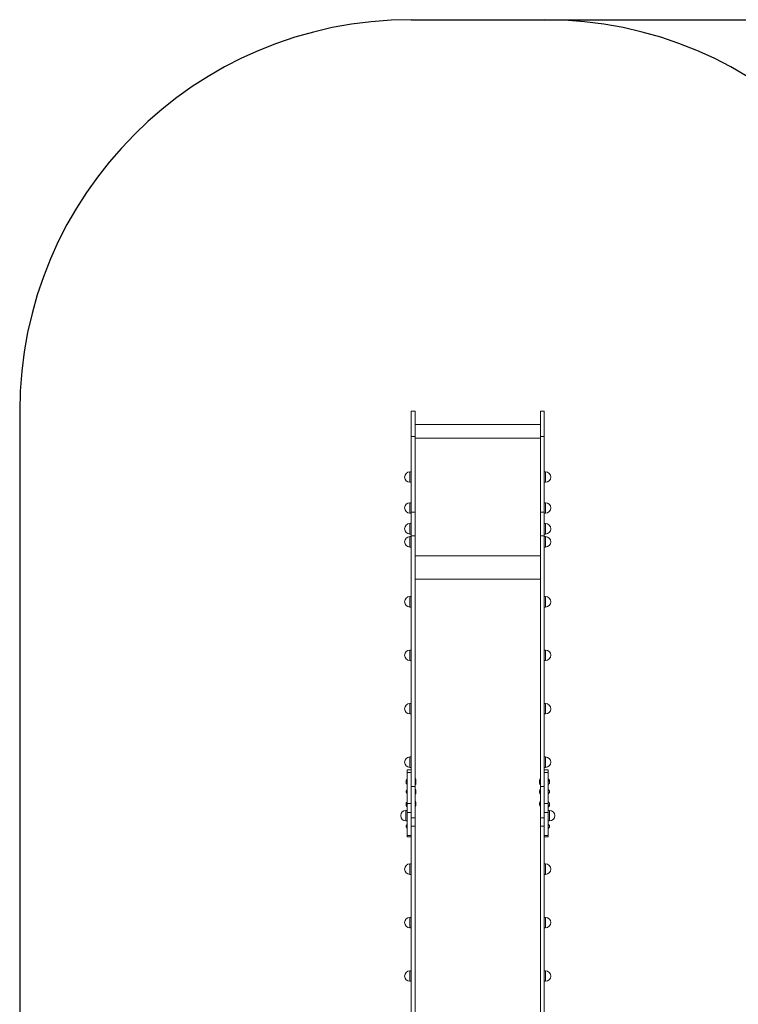
# Model space of a CAD drawing. Units: millimetres. Extents: x -6244 to 6834, y -6973 to 6483.
# Drawn here: x -1964 to 789, y 2711 to 6483 of the extents above; entities that cross this region are included whole.
import ezdxf

# ---------------------------------------------------------------- set-up
doc = ezdxf.new("R2010")
doc.units = ezdxf.units.MM
doc.layers.add('WYMIARY', color=7, linetype='Continuous')
doc.styles.add('SLDTEXTSTYLE0', font='TXT', dxfattribs={"width": 0.75})
doc.dimstyles.new('SLDDIMSTYLE0', dxfattribs={"dimtxt": 211.666667, "dimasz": 3.302, "dimexe": 0, "dimexo": 0.0625, "dimgap": 52.916667, "dimtad": 1, "dimdec": 0, "dimrnd": 1e-09, "dimzin": 12, "dimdsep": 46, "dimtxsty": 'SLDTEXTSTYLE0', "dimsah": 1, "dimcen": 0.09, "dimadec": 0, "dimazin": 3, "dimtfac": 1, "dimtdec": 0, "dimtofl": 0, "dimtmove": 0, "dimatfit": 3, "dimfxl": 0, "dimfrac": 2, "dimtolj": 1, "dimtzin": 12, "dimarcsym": 0})

# ---------------------------------------------------------------- blocks, each defined once
blk = doc.blocks.new('_D')
at = {"layer": 'WYMIARY', "color": 7}
for p, q in [((46.9, 6482.7), (6830.5, 6482.7)), ((6829.5, -6059.3), (6829.5, 6482.7)), ((1142.1, -6059.3), (6830.5, -6059.3))]:
    blk.add_line(p, q, dxfattribs=at)
for points in [[(6829.5, 6482.7), (6829, 6479.4), (6830, 6479.4)], [(6829.5, -6059.3), (6830, -6056), (6829, -6056)]]:
    blk.add_solid(points, dxfattribs=at)
at = {"layer": 'WYMIARY', "color": 7, "insert": (6556.6, -785.3), "char_height": 211.67, "attachment_point": 1, "rotation": 90, "style": 'SLDTEXTSTYLE0'}
blk.add_mtext('12542', dxfattribs=at)

msp = doc.modelspace()

# ---------------------------------------------------------------- linework, layer by layer
at = {"color": 7, "linetype": 'Continuous', "lineweight": 15}
for p, q in [((-449.1, 4982.7), (-464.1, 4982.7)), ((-464.1, 4982.7), (-464.1, 4886.1)), ((-449.1, 4982.7), (-449.1, 4886.1)), ((45.9, 4982.7), (30.9, 4982.7)), ((30.9, 4982.7), (30.9, 4886.1)), ((45.9, 4982.7), (45.9, 4886.1)), ((30.9, 4932.7), (-449.1, 4932.7)), ((-464.1, 4886.1), (-449.1, 4886.1)), ((-464.1, 4886.1), (-464.1, 4596)), ((-449.1, 4886.1), (-449.1, 4596)), ((45.9, 4886.1), (30.9, 4886.1)), ((30.9, 4886.1), (30.9, 4596)), ((45.9, 4886.1), (45.9, 4596)), ((-464.1, 4750.9), (-469.1, 4750.9)), ((50.9, 4750.9), (45.9, 4750.9)), ((-469.1, 4710.9), (-464.1, 4710.9)), ((45.9, 4710.9), (50.9, 4710.9)), ((-464.1, 4632.8), (-469.1, 4632.8)), ((50.9, 4632.8), (45.9, 4632.8)), ((-469.1, 4592.8), (-464.1, 4592.8)), ((-464.1, 4596), (-449.1, 4596)), ((-464.1, 4505.7), (-464.1, 4596)), ((-449.1, 4505.7), (-449.1, 4596)), ((45.9, 4596), (30.9, 4596)), ((30.9, 4505.7), (30.9, 4596)), ((45.9, 4505.7), (45.9, 4596)), ((45.9, 4592.8), (50.9, 4592.8)), ((-464.1, 4552.8), (-469.1, 4552.8)), ((50.9, 4552.8), (45.9, 4552.8)), ((-469.1, 4512.8), (-464.1, 4512.8)), ((-464.1, 4502.8), (-469.1, 4502.8)), ((-464.1, 4505.7), (-449.1, 4505.7)), ((-464.1, 3545.5), (-464.1, 4505.7)), ((-449.1, 3545.5), (-449.1, 4505.7)), ((45.9, 4505.7), (30.9, 4505.7)), ((30.9, 3545.5), (30.9, 4505.7)), ((45.9, 4512.8), (50.9, 4512.8)), ((45.9, 3545.5), (45.9, 4505.7)), ((50.9, 4502.8), (45.9, 4502.8)), ((-469.1, 4462.8), (-464.1, 4462.8)), ((45.9, 4462.8), (50.9, 4462.8)), ((-464.1, 4273.1), (-469.1, 4273.1)), ((50.9, 4273.1), (45.9, 4273.1)), ((-469.1, 4233.1), (-464.1, 4233.1)), ((45.9, 4233.1), (50.9, 4233.1)), ((-464.1, 4068.3), (-469.1, 4068.3)), ((50.9, 4068.3), (45.9, 4068.3)), ((-469.1, 4028.3), (-464.1, 4028.3)), ((45.9, 4028.3), (50.9, 4028.3)), ((-464.1, 3863.6), (-469.1, 3863.6)), ((50.9, 3863.6), (45.9, 3863.6)), ((-469.1, 3823.6), (-464.1, 3823.6)), ((45.9, 3823.6), (50.9, 3823.6)), ((-464.1, 3658.8), (-469.1, 3658.8)), ((50.9, 3658.8), (45.9, 3658.8)), ((-464.1, 3609.5), (-479.1, 3609.5)), ((-479.1, 3609.5), (-479.1, 3599.3)), ((-464.1, 3599.3), (-479.1, 3599.3)), ((-479.1, 3599.3), (-479.1, 3480.9)), ((-469.1, 3618.8), (-464.1, 3618.8)), ((45.9, 3618.8), (50.9, 3618.8)), ((60.9, 3609.5), (45.9, 3609.5)), ((60.9, 3599.3), (45.9, 3599.3)), ((60.9, 3609.5), (60.9, 3599.3)), ((60.9, 3599.3), (60.9, 3480.9)), ((-483.5, 3564.7), (-483.5, 3570.1)), ((-483.5, 3557.7), (-483.5, 3564.7)), ((-479.1, 3573.6), (-479.4, 3573.6)), ((-479.4, 3568.2), (-479.4, 3573.6)), ((-479.1, 3568.2), (-479.4, 3568.2)), ((-479.4, 3554.2), (-479.4, 3568.2)), ((-479.4, 3554.2), (-479.1, 3554.2)), ((-464.1, 3545.5), (-449.1, 3545.5)), ((-464.1, 3425.3), (-464.1, 3545.5)), ((-449.1, 3425.3), (-449.1, 3545.5)), ((-445.8, 3568.9), (-445.7, 3568.9)), ((-445.8, 3563.9), (-445.7, 3564.4)), ((-445.7, 3564.4), (-445.8, 3564.4)), ((-445.8, 3563.5), (-445.7, 3563.5)), ((-445.7, 3559), (-445.8, 3559)), ((27.6, 3568.9), (27.7, 3568.9)), ((27.6, 3564.4), (27.7, 3563.9)), ((27.7, 3564.4), (27.6, 3564.4)), ((27.6, 3563.5), (27.7, 3563.5)), ((27.7, 3559), (27.6, 3559)), ((45.9, 3545.5), (30.9, 3545.5)), ((30.9, 3425.3), (30.9, 3545.5)), ((45.9, 3425.3), (45.9, 3545.5)), ((61.3, 3573.6), (60.9, 3573.6)), ((61.3, 3568.2), (60.9, 3568.2)), ((60.9, 3554.2), (61.3, 3554.2)), ((61.3, 3573.6), (61.3, 3568.2)), ((61.3, 3568.2), (61.3, 3554.2)), ((65.3, 3570.1), (65.3, 3564.7)), ((65.3, 3564.7), (65.3, 3557.7)), ((-483.5, 3522.2), (-483.5, 3529.2)), ((-479.1, 3532.7), (-479.4, 3532.7)), ((-479.4, 3518.7), (-479.4, 3532.7)), ((-479.4, 3518.7), (-479.1, 3518.7)), ((-445.8, 3527.9), (-445.7, 3527.9)), ((-445.7, 3523.4), (-445.8, 3523.4)), ((27.6, 3527.9), (27.7, 3527.9)), ((27.7, 3523.4), (27.6, 3523.4)), ((61.3, 3532.7), (60.9, 3532.7)), ((60.9, 3518.7), (61.3, 3518.7)), ((61.3, 3532.7), (61.3, 3518.7)), ((65.3, 3529.2), (65.3, 3522.2)), ((-483.5, 3475.8), (-483.5, 3482.8)), ((-483.5, 3471.7), (-483.5, 3475.8)), ((-479.1, 3486.3), (-479.4, 3486.3)), ((-479.4, 3472.3), (-479.4, 3486.3)), ((-479.4, 3472.3), (-479.1, 3472.3)), ((-479.4, 3468.2), (-479.4, 3472.3)), ((-464.1, 3480.9), (-479.1, 3480.9)), ((-479.1, 3480.9), (-479.1, 3445.6)), ((-445.8, 3481.6), (-445.7, 3481.6)), ((-445.7, 3477.1), (-445.8, 3477.1)), ((27.6, 3481.6), (27.7, 3481.6)), ((27.7, 3477.1), (27.6, 3477.1)), ((60.9, 3480.9), (45.9, 3480.9)), ((61.3, 3486.3), (60.9, 3486.3)), ((60.9, 3480.9), (60.9, 3445.6)), ((60.9, 3472.3), (61.3, 3472.3)), ((61.3, 3486.3), (61.3, 3472.3)), ((61.3, 3472.3), (61.3, 3468.2)), ((65.3, 3482.8), (65.3, 3475.8)), ((65.3, 3475.8), (65.3, 3471.7)), ((-479.1, 3454), (-484.1, 3454)), ((-479.4, 3468.2), (-479.1, 3468.2)), ((-464.1, 3445.6), (-479.1, 3445.6)), ((-479.1, 3445.6), (-479.1, 3357.6)), ((60.9, 3445.6), (45.9, 3445.6)), ((60.9, 3468.2), (61.3, 3468.2)), ((65.9, 3454), (60.9, 3454)), ((60.9, 3445.6), (60.9, 3357.6)), ((-484.1, 3414), (-479.1, 3414)), ((-483.5, 3389.8), (-483.5, 3396.8)), ((-479.1, 3400.3), (-479.4, 3400.3)), ((-479.4, 3386.3), (-479.4, 3400.3)), ((-464.1, 3425.3), (-449.1, 3425.3)), ((-464.1, 3425.3), (-464.1, 3394)), ((-449.1, 3425.3), (-449.1, 3394)), ((45.9, 3425.3), (30.9, 3425.3)), ((30.9, 3425.3), (30.9, 3394)), ((45.9, 3425.3), (45.9, 3394)), ((60.9, 3414), (65.9, 3414)), ((61.3, 3400.3), (60.9, 3400.3)), ((61.3, 3400.3), (61.3, 3386.3)), ((65.3, 3396.8), (65.3, 3389.8)), ((-479.4, 3386.3), (-479.1, 3386.3)), ((-464.1, 3357.6), (-479.1, 3357.6)), ((-479.1, 3357.6), (-479.1, 3353.1)), ((-464.1, 3394), (-449.1, 3394)), ((-464.1, 2137.6), (-464.1, 3394)), ((-449.1, 2137.6), (-449.1, 3394)), ((45.9, 3394), (30.9, 3394)), ((30.9, 2137.6), (30.9, 3394)), ((45.9, 2137.6), (45.9, 3394)), ((60.9, 3357.6), (45.9, 3357.6)), ((60.9, 3386.3), (61.3, 3386.3)), ((60.9, 3357.6), (60.9, 3353.1)), ((-479.1, 3353.1), (-464.1, 3353.1)), ((45.9, 3353.1), (60.9, 3353.1)), ((-464.1, 3249.2), (-469.1, 3249.2)), ((50.9, 3249.2), (45.9, 3249.2)), ((-469.1, 3209.2), (-464.1, 3209.2)), ((45.9, 3209.2), (50.9, 3209.2)), ((-464.1, 3044.4), (-469.1, 3044.4)), ((50.9, 3044.4), (45.9, 3044.4)), ((-469.1, 3004.4), (-464.1, 3004.4)), ((45.9, 3004.4), (50.9, 3004.4)), ((-464.1, 2839.6), (-469.1, 2839.6)), ((50.9, 2839.6), (45.9, 2839.6)), ((-469.1, 2799.6), (-464.1, 2799.6)), ((45.9, 2799.6), (50.9, 2799.6))]:
    msp.add_line(p, q, dxfattribs=at)
at = {"color": 8, "linetype": 'Continuous', "lineweight": 15}
for p, q in [((-449.1, 4880.1), (30.9, 4880.1)), ((-469.1, 4710.9), (-469.1, 4750.9)), ((50.9, 4750.9), (50.9, 4710.9)), ((-469.1, 4592.8), (-469.1, 4632.8)), ((50.9, 4632.8), (50.9, 4592.8)), ((-469.1, 4512.8), (-469.1, 4552.8)), ((50.9, 4552.8), (50.9, 4512.8)), ((-469.1, 4462.8), (-469.1, 4502.8)), ((50.9, 4502.8), (50.9, 4462.8)), ((-449.1, 4429.5), (30.9, 4429.5)), ((-449.1, 4339.2), (30.9, 4339.2)), ((-469.1, 4233.1), (-469.1, 4273.1)), ((50.9, 4273.1), (50.9, 4233.1)), ((-469.1, 4028.3), (-469.1, 4068.3)), ((50.9, 4068.3), (50.9, 4028.3)), ((-469.1, 3823.6), (-469.1, 3863.6)), ((50.9, 3863.6), (50.9, 3823.6)), ((-469.1, 3618.8), (-469.1, 3658.8)), ((50.9, 3658.8), (50.9, 3618.8)), ((-484.1, 3414), (-484.1, 3454)), ((65.9, 3454), (65.9, 3414)), ((-469.1, 3209.2), (-469.1, 3249.2)), ((50.9, 3249.2), (50.9, 3209.2)), ((-469.1, 3004.4), (-469.1, 3044.4)), ((50.9, 3044.4), (50.9, 3004.4)), ((-469.1, 2799.6), (-469.1, 2839.6)), ((50.9, 2839.6), (50.9, 2799.6))]:
    msp.add_line(p, q, dxfattribs=at)
at = {"color": 7, "linetype": 'Continuous', "lineweight": 15}
for centre, radius, start, end in [((-469.1, 4730.9), 20, 90, 270), ((50.9, 4730.9), 20, 270, 90), ((-469.1, 4612.8), 20, 90, 270), ((50.9, 4612.8), 20, 270, 90), ((-469.1, 4532.8), 20, 90, 270), ((50.9, 4532.8), 20, 270, 90), ((-469.1, 4482.8), 20, 90, 270), ((50.9, 4482.8), 20, 270, 90), ((-469.1, 4253.1), 20, 90, 270), ((50.9, 4253.1), 20, 270, 90), ((-469.1, 4048.3), 20, 90, 270), ((50.9, 4048.3), 20, 270, 90), ((-469.1, 3843.6), 20, 90, 270), ((50.9, 3843.6), 20, 270, 90), ((-469.1, 3638.8), 20, 90, 270), ((50.9, 3638.8), 20, 270, 90), ((-476.9, 3566.6), 7.45, 110.0947, 151.9941), ((-476.9, 3561.2), 7.45, 110.0947, 151.9941), ((-476.9, 3561.2), 7.45, 208.0059, 249.9053), ((-460.9, 3566.6), 15.3, 8.4397, 39.4937), ((-460.9, 3561.2), 15.3, 8.4397, 39.4937), ((-460.9, 3561.2), 15.3, 320.5063, 351.5603), ((-457.1, 3567.8), 11.4, 354.3273, 5.6727), ((-457.1, 3565.5), 11.4, 354.3273, 5.6727), ((-457.1, 3562.4), 11.4, 354.3273, 5.6727), ((-457.1, 3560.1), 11.4, 354.3273, 5.6727), ((42.8, 3566.6), 15.3, 140.5063, 171.5603), ((42.8, 3561.2), 15.3, 140.5063, 171.5603), ((39, 3567.8), 11.4, 174.3273, 185.6727), ((39, 3565.5), 11.4, 174.3273, 185.6727), ((39, 3562.4), 11.4, 174.3273, 185.6727), ((39, 3560.1), 11.4, 174.3273, 185.6727), ((42.8, 3561.2), 15.3, 188.4397, 219.4937), ((58.8, 3566.6), 7.45, 28.0059, 69.9053), ((58.8, 3561.2), 7.45, 28.0059, 69.9053), ((58.8, 3561.2), 7.45, 290.0947, 331.9941), ((-476.9, 3525.7), 7.45, 110.0947, 151.9941), ((-476.9, 3525.7), 7.45, 208.0059, 249.9053), ((-460.9, 3525.7), 15.3, 8.4397, 39.4937), ((-460.9, 3525.7), 15.3, 320.5063, 351.5603), ((-457.1, 3526.8), 11.4, 354.3273, 5.6727), ((-457.1, 3524.6), 11.4, 354.3273, 5.6727), ((42.8, 3525.7), 15.3, 140.5063, 171.5603), ((39, 3526.8), 11.4, 174.3273, 185.6727), ((39, 3524.6), 11.4, 174.3273, 185.6727), ((42.8, 3525.7), 15.3, 188.4397, 219.4937), ((58.8, 3525.7), 7.45, 28.0059, 69.9053), ((58.8, 3525.7), 7.45, 290.0947, 331.9941), ((-476.9, 3479.3), 7.45, 110.0947, 151.9941), ((-476.9, 3479.3), 7.45, 208.0059, 249.9053), ((-476.9, 3475.2), 7.45, 208.0059, 249.9053), ((-460.9, 3479.3), 15.3, 8.4397, 39.4937), ((-460.9, 3479.3), 15.3, 320.5063, 351.5603), ((-457.1, 3480.4), 11.4, 354.3273, 5.6727), ((-457.1, 3478.2), 11.4, 354.3273, 5.6727), ((42.8, 3479.3), 15.3, 140.5063, 171.5603), ((39, 3480.4), 11.4, 174.3273, 185.6727), ((39, 3478.2), 11.4, 174.3273, 185.6727), ((42.8, 3479.3), 15.3, 188.4397, 219.4937), ((58.8, 3479.3), 7.45, 28.0059, 69.9053), ((58.8, 3479.3), 7.45, 290.0947, 331.9941), ((58.8, 3475.2), 7.45, 290.0947, 331.9941), ((-484.1, 3434), 20, 90, 270), ((65.9, 3434), 20, 270, 90), ((-476.9, 3393.3), 7.45, 110.0947, 151.9941), ((58.8, 3393.3), 7.45, 28.0059, 69.9053), ((-476.9, 3393.3), 7.45, 208.0059, 249.9053), ((58.8, 3393.3), 7.45, 290.0947, 331.9941), ((-469.1, 3229.2), 20, 90, 270), ((50.9, 3229.2), 20, 270, 90), ((-469.1, 3024.4), 20, 90, 270), ((50.9, 3024.4), 20, 270, 90), ((-469.1, 2819.6), 20, 90, 270), ((50.9, 2819.6), 20, 270, 90)]:
    msp.add_arc(centre, radius, start, end, dxfattribs=at)
at = {"layer": 'WYMIARY', "color": 7}
for p, q in [((-464.1, 6482.7), (45.9, 6482.7)), ((-1964.1, 4982.7), (-1964.1, 2614.8))]:
    msp.add_line(p, q, dxfattribs=at)
for centre, start, end in [((-464.1, 4982.7), 90, 180), ((45.9, 4982.7), 0, 90)]:
    msp.add_arc(centre, 1500, start, end, dxfattribs=at)

# ---------------------------------------------------------------- dimensions: what is measured, and where the dimension line sits
dim = msp.add_linear_dim(base=(6829.5, 6482.7), p1=(1141.1, -6059.3), p2=(45.9, 6482.7), angle=90, dimstyle='SLDDIMSTYLE0', dxfattribs=at)
dim.commit()
dim.dimension.update_dxf_attribs({"geometry": '_D', "text_midpoint": (6829.5, -394.3), "dimtype": 160})

doc.saveas('drawing.dxf')
